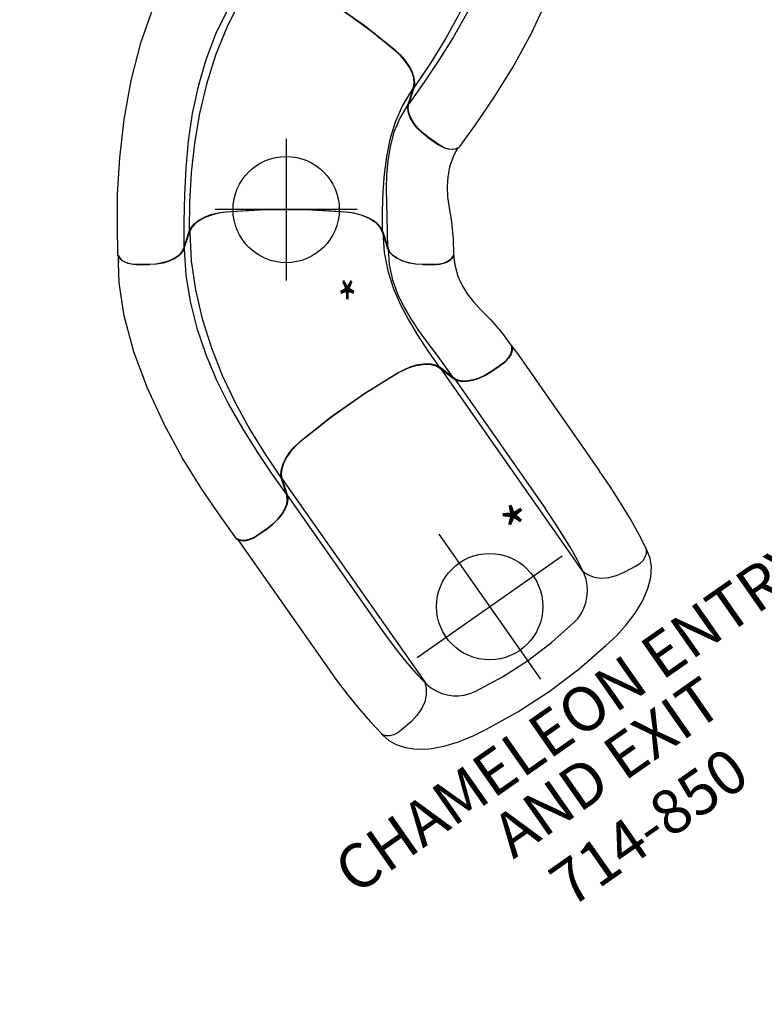
# Model space of a CAD drawing. Extents: x 695 to 1060, y -473 to -163.
# Drawn here: x 800 to 884, y -473 to -362 of the extents above; entities that cross this region are included whole.
import ezdxf
from ezdxf.enums import TextEntityAlignment as Align

# ---------------------------------------------------------------- set-up
doc = ezdxf.new("R2010")
doc.units = 0
doc.header["$MEASUREMENT"] = 0
doc.linetypes.add('CENTER', pattern=[0.6, 0.375, -0.075, 0.075, -0.075])
doc.layers.get('0').update_dxf_attribs({"color": 5, "linetype": 'CONTINUOUS'})
doc.layers.add('Ft', color=1, linetype='CONTINUOUS', plot=False)
doc.layers.add('Node', color=7, linetype='CONTINUOUS', plot=False)
for name, color, linetype in [('PARTNO', 7, 'CONTINUOUS'), ('PHASE-1', 6, 'CONTINUOUS'), ('TXT', 7, 'CENTER')]:
    doc.layers.add(name, color=color, linetype=linetype)
doc.styles.add('ROMANS', font='ROMANS.SHX', dxfattribs={"height": 5})
doc.styles.add('SIMPLEX', font='simplex.shx')

# ---------------------------------------------------------------- blocks, each defined once
blk = doc.blocks.new('23850200')
for p, q in [((5.31, 18.95), (5.19, 18.95)), ((5.98, 18.95), (5.99, 18.95)), ((6.2, 16.95), (6.2, 15.44)), ((4.37, 11.5), (2.48, 10.89)), ((4.45, 11.5), (4.36, 11.5)), ((2.03, 10.67), (2.48, 10.89)), ((2.56, 10.89), (2.48, 10.89)), ((0.08, 3.4), (0.3, 6.78)), ((37.11, 5.63), (37.05, 5.68)), ((37.2, 5.57), (37.11, 5.63)), ((36.86, 3.37), (35.99, 2.12)), ((30.31, 0.56), (30.38, 0.52)), ((32.25, -0.07), (30.38, 0.52)), ((30.46, 0.46), (30.38, 0.52)), ((26.77, -0.95), (26.18, -1.59)), ((32.18, -0.02), (32.25, -0.07)), ((32.72, -0.13), (32.25, -0.07)), ((2.57, -10.9), (2.49, -10.9)), ((2.5, -10.91), (4.37, -11.5)), ((4.44, -11.5), (4.35, -11.5)), ((6.2, -15.44), (6.2, -16.95)), ((17.6, -16.81), (17.87, -17.33)), ((17.8, -17.28), (17.87, -17.33)), ((17.94, -17.38), (17.87, -17.33)), ((17.87, -17.33), (19.06, -18.91)), ((19, -18.86), (19.06, -18.91)), ((5.19, -18.95), (5.24, -18.95)), ((5.24, -18.95), (5.3, -18.95)), ((19.14, -18.96), (19.06, -18.91)), ((18.28, -23.17), (17.41, -24.41)), ((15.3, -25.38), (15.46, -25.49)), ((15.88, -25.49), (15.46, -25.49))]:
    blk.add_line(p, q)
for points in [[(6.2, 16.95), (6.18, 17.32), (6.1, 17.75), (5.96, 18.14), (5.77, 18.47), (5.54, 18.72), (5.19, 18.95)], [(5.74, 18.94), (5.4, 18.95), (5.31, 18.95)], [(5.74, 18.94), (5.8, 18.94), (5.85, 18.94), (5.91, 18.95), (5.96, 18.95), (5.98, 18.95)], [(5.99, 18.95), (5.98, 18.95), (5.94, 18.95), (5.9, 18.95), (5.84, 18.94), (5.77, 18.94)], [(37.05, 5.68), (34.58, 7.45), (31.55, 9.54), (28.06, 11.7), (24.23, 13.77), (20.17, 15.65), (16.05, 17.21), (12.01, 18.3), (8.25, 18.84), (5.98, 18.95)], [(4.37, 11.5), (4.8, 11.72), (5.2, 12.09), (5.54, 12.59), (5.82, 13.2), (6.03, 13.9), (6.16, 14.65), (6.2, 15.44)], [(4.45, 11.5), (7.39, 11.33), (10.39, 10.85), (13.39, 10.08), (16.37, 9.07), (19.26, 7.85), (22.05, 6.46), (24.72, 4.93), (27.3, 3.31), (29.78, 1.65), (32.18, -0.02)], [(0.3, 6.78), (0.42, 7.64), (0.62, 8.44), (0.89, 9.17), (1.22, 9.79), (1.61, 10.3), (2.03, 10.67)], [(2.56, 10.89), (5.78, 10.72), (9.06, 10.24), (12.35, 9.47), (15.61, 8.44), (18.79, 7.18), (21.86, 5.72), (24.81, 4.1), (27.63, 2.36), (30.31, 0.56)], [(37.2, 5.57), (37.35, 5.17), (37.39, 4.86), (37.35, 4.5), (37.25, 4.12), (37.08, 3.73), (36.86, 3.37)], [(0.3, -6.78), (0.08, -3.4), (0, 0), (0.08, 3.4)], [(35.99, 2.12), (35.5, 1.5), (34.96, 0.95), (34.38, 0.49), (33.8, 0.15), (33.24, -0.06), (32.72, -0.13)], [(30.38, 0.52), (29.88, 0.6), (29.31, 0.54), (28.69, 0.35), (28.05, 0.03), (27.4, -0.41), (26.77, -0.95)], [(26.18, -1.59), (23.38, -5.13), (20.78, -8.84), (18.41, -12.68)], [(2.5, -10.91), (2.04, -10.68), (1.61, -10.31), (1.23, -9.81), (0.89, -9.18), (0.62, -8.45), (0.42, -7.64), (0.3, -6.78)], [(2.57, -10.9), (4.83, -11.05), (6.91, -11.47), (8.85, -12.1), (10.68, -12.89), (12.43, -13.81), (14.17, -14.84), (15.94, -16), (17.8, -17.28)], [(6.2, -15.44), (6.16, -14.65), (6.03, -13.89), (5.82, -13.2), (5.54, -12.58), (5.19, -12.08), (4.79, -11.72), (4.37, -11.5)], [(4.44, -11.5), (6.24, -11.63), (7.92, -12.01), (9.5, -12.57), (10.97, -13.28), (12.35, -14.08), (13.65, -14.94), (14.91, -15.85), (16.19, -16.81), (17.54, -17.81), (19, -18.86)], [(18.41, -12.68), (18.11, -13.26), (17.83, -13.91), (17.6, -14.64), (17.47, -15.42), (17.46, -16.17), (17.6, -16.81)], [(5.19, -18.95), (5.54, -18.72), (5.78, -18.46), (5.97, -18.13), (6.1, -17.74), (6.18, -17.32), (6.2, -16.95)], [(5.3, -18.95), (5.39, -18.95), (5.99, -19.01)], [(5.99, -19.01), (6.38, -19.08), (7.53, -19.4), (8.57, -19.87), (9.52, -20.45), (10.43, -21.16), (11.34, -22.01), (12.46, -23.11), (13.99, -24.43), (15.3, -25.38)], [(19.06, -18.91), (19.28, -19.33), (19.39, -19.85), (19.38, -20.45), (19.26, -21.11), (19.03, -21.8), (18.7, -22.5), (18.28, -23.17)], [(17.41, -24.41), (17.14, -24.75), (16.84, -25.04), (16.51, -25.26), (16.18, -25.42), (15.88, -25.49)]]:
    blk.add_lwpolyline(points)
at = {"layer": 'Node'}
for p in [(0, 0), (22.06, -7.04, -14.45)]:
    blk.add_point(p, dxfattribs=at)
blk = doc.blocks.new('23850300')
for p, q in [((15.3, 25.38), (15.46, 25.49)), ((15.88, 25.49), (15.46, 25.49)), ((18.28, 23.17), (17.41, 24.41)), ((5.19, 18.95), (5.24, 18.95)), ((5.24, 18.95), (5.3, 18.95)), ((17.87, 17.33), (19.06, 18.91)), ((19, 18.86), (19.06, 18.91)), ((19.14, 18.96), (19.06, 18.91)), ((6.2, 15.44), (6.2, 16.95)), ((17.6, 16.81), (17.87, 17.33)), ((17.8, 17.28), (17.87, 17.33)), ((17.94, 17.38), (17.87, 17.33)), ((2.5, 10.91), (4.37, 11.5)), ((4.44, 11.5), (4.35, 11.5)), ((2.57, 10.9), (2.49, 10.9)), ((26.77, 0.95), (26.18, 1.59)), ((32.25, 0.07), (30.38, -0.52)), ((32.18, 0.02), (32.25, 0.07)), ((32.72, 0.13), (32.25, 0.07)), ((30.31, -0.56), (30.38, -0.52)), ((30.46, -0.46), (30.38, -0.52)), ((36.86, -3.37), (35.99, -2.12)), ((0.08, -3.4), (0.3, -6.78)), ((37.11, -5.63), (37.05, -5.68)), ((37.2, -5.57), (37.11, -5.63)), ((2.03, -10.67), (2.48, -10.89)), ((4.37, -11.5), (2.48, -10.89)), ((2.56, -10.89), (2.48, -10.89)), ((4.45, -11.5), (4.36, -11.5)), ((6.2, -16.95), (6.2, -15.44)), ((5.31, -18.95), (5.19, -18.95)), ((5.98, -18.95), (5.99, -18.95))]:
    blk.add_line(p, q)
for points in [[(5.99, 19.01), (6.38, 19.08), (7.53, 19.4), (8.57, 19.87), (9.52, 20.45), (10.43, 21.16), (11.34, 22.01), (12.46, 23.11), (13.99, 24.43), (15.3, 25.38)], [(17.41, 24.41), (17.14, 24.75), (16.84, 25.04), (16.51, 25.26), (16.18, 25.42), (15.88, 25.49)], [(19.06, 18.91), (19.28, 19.33), (19.39, 19.85), (19.38, 20.45), (19.26, 21.11), (19.03, 21.8), (18.7, 22.5), (18.28, 23.17)], [(5.19, 18.95), (5.54, 18.72), (5.78, 18.46), (5.97, 18.13), (6.1, 17.74), (6.18, 17.32), (6.2, 16.95)], [(5.3, 18.95), (5.39, 18.95), (5.99, 19.01)], [(4.44, 11.5), (6.24, 11.63), (7.92, 12.01), (9.5, 12.57), (10.97, 13.28), (12.35, 14.08), (13.65, 14.94), (14.91, 15.85), (16.19, 16.81), (17.54, 17.81), (19, 18.86)], [(2.57, 10.9), (4.83, 11.05), (6.91, 11.47), (8.85, 12.1), (10.68, 12.89), (12.43, 13.81), (14.17, 14.84), (15.94, 16), (17.8, 17.28)], [(18.41, 12.68), (18.11, 13.26), (17.83, 13.91), (17.6, 14.64), (17.47, 15.42), (17.46, 16.17), (17.6, 16.81)], [(6.2, 15.44), (6.16, 14.65), (6.03, 13.89), (5.82, 13.2), (5.54, 12.58), (5.19, 12.08), (4.79, 11.72), (4.37, 11.5)], [(26.18, 1.59), (23.38, 5.13), (20.78, 8.84), (18.41, 12.68)], [(2.5, 10.91), (2.04, 10.68), (1.61, 10.31), (1.23, 9.81), (0.89, 9.18), (0.62, 8.45), (0.42, 7.64), (0.3, 6.78)], [(0.3, 6.78), (0.08, 3.4), (0, 0), (0.08, -3.4)], [(4.45, -11.5), (7.39, -11.33), (10.39, -10.85), (13.39, -10.08), (16.37, -9.07), (19.26, -7.85), (22.05, -6.46), (24.72, -4.93), (27.3, -3.31), (29.78, -1.65), (32.18, 0.02)], [(30.38, -0.52), (29.88, -0.6), (29.31, -0.54), (28.69, -0.35), (28.05, -0.03), (27.4, 0.41), (26.77, 0.95)], [(35.99, -2.12), (35.5, -1.5), (34.96, -0.95), (34.38, -0.49), (33.8, -0.15), (33.24, 0.06), (32.72, 0.13)], [(2.56, -10.89), (5.78, -10.72), (9.06, -10.24), (12.35, -9.47), (15.61, -8.44), (18.79, -7.18), (21.86, -5.72), (24.81, -4.1), (27.63, -2.36), (30.31, -0.56)], [(37.2, -5.57), (37.35, -5.17), (37.39, -4.86), (37.35, -4.5), (37.25, -4.12), (37.08, -3.73), (36.86, -3.37)], [(37.05, -5.68), (34.58, -7.45), (31.55, -9.54), (28.06, -11.7), (24.23, -13.77), (20.17, -15.65), (16.05, -17.21), (12.01, -18.3), (8.25, -18.84), (5.98, -18.95)], [(0.3, -6.78), (0.42, -7.64), (0.62, -8.44), (0.89, -9.17), (1.22, -9.79), (1.61, -10.3), (2.03, -10.67)], [(4.37, -11.5), (4.8, -11.72), (5.2, -12.09), (5.54, -12.59), (5.82, -13.2), (6.03, -13.9), (6.16, -14.65), (6.2, -15.44)], [(6.2, -16.95), (6.18, -17.32), (6.1, -17.75), (5.96, -18.14), (5.77, -18.47), (5.54, -18.72), (5.19, -18.95)], [(5.74, -18.94), (5.4, -18.95), (5.31, -18.95)], [(5.74, -18.94), (5.8, -18.94), (5.85, -18.94), (5.91, -18.95), (5.96, -18.95), (5.98, -18.95)], [(5.99, -18.95), (5.98, -18.95), (5.94, -18.95), (5.9, -18.95), (5.84, -18.94), (5.77, -18.94)]]:
    blk.add_lwpolyline(points)
at = {"layer": 'Node'}
for p in [(22.06, 7.04, -14.45), (0, 0)]:
    blk.add_point(p, dxfattribs=at)
blk = doc.blocks.new('PARTNO')
at = {"layer": 'TXT', "style": 'ROMANS'}
blk.add_attdef('PARTNO', text='', height=5, dxfattribs=at).set_placement((0, 0), align=Align.CENTER)
blk = doc.blocks.new('2385005Z')
for p, q in [((5.19, 18.95), (5.5, 18.75)), ((6, 18.95), (5.19, 18.95)), ((6, 18.95), (22.39, 18.95)), ((32.48, 18.24), (32.48, 18.24)), ((32.96, 18.16), (32.84, 18.18)), ((33.16, 18.09), (32.96, 18.16)), ((33.7, 17.98), (32.96, 18.15)), ((6.17, 16.95), (6.17, 15.44)), ((33.34, 14.67), (33.52, 16.18)), ((4.37, 11.5), (2.48, 10.89)), ((4.29, 11.5), (4.37, 11.5)), ((4.79, 11.72), (4.37, 11.5)), ((4.37, 11.5), (22.39, 11.5)), ((27.63, 11.29), (25.95, 11.4)), ((29.2, 11.13), (27.63, 11.29)), ((30.61, 10.92), (29.2, 11.13)), ((2.4, 10.89), (2.48, 10.89)), ((2.47, 10.88), (30.82, 10.88)), ((30.69, 10.91), (30.61, 10.92)), ((30.76, 10.9), (30.69, 10.91)), ((30.82, 10.88), (30.76, 10.9)), ((39.35, 4.19), (38.92, 8.24)), ((0.35, 7.42), (0.27, 6.77)), ((35.13, 3.37), (34.73, 6.77)), ((35.13, -3.38), (35.26, 0)), ((34.73, -6.77), (35.13, -3.37)), ((34.73, -6.77), (35.13, -3.38)), ((34.58, -7.45), (34.73, -6.77)), ((2.41, -10.9), (2.49, -10.9)), ((2.49, -10.9), (30.82, -10.88)), ((2.49, -10.9), (4.36, -11.5)), ((29.2, -11.13), (30.61, -10.92)), ((30.61, -10.92), (30.69, -10.91)), ((4.28, -11.5), (4.36, -11.5)), ((4.37, -11.5), (22.39, -11.5)), ((22.39, -11.5), (24.19, -11.48)), ((24.19, -11.48), (25.95, -11.4)), ((25.95, -11.4), (27.63, -11.29)), ((27.63, -11.29), (29.2, -11.13)), ((6.17, -15.44), (6.17, -16.95)), ((33.34, -14.67), (33.52, -16.18)), ((5.5, -18.75), (5.18, -18.95)), ((32.48, -18.24), (32.62, -18.22)), ((32.48, -18.24), (32.48, -18.24)), ((33.16, -18.09), (32.96, -18.16)), ((5.18, -18.95), (6, -18.95)), ((6, -18.95), (22.39, -18.95))]:
    blk.add_line(p, q)
for points in [[(32.48, 18.24), (30.74, 18.49), (28.76, 18.7), (26.67, 18.84), (24.5, 18.93), (22.39, 18.95)], [(5.5, 18.75), (5.69, 18.55), (5.87, 18.27), (6.03, 17.89), (6.13, 17.44), (6.17, 16.95)], [(33.52, 16.18), (33.53, 16.69), (33.46, 17.18), (33.29, 17.61), (33.05, 17.94), (32.74, 18.16), (32.48, 18.24)], [(32.84, 18.18), (32.63, 18.22), (32.48, 18.24)], [(38.92, 8.24), (38.7, 9.84), (38.33, 11.49), (37.83, 13.05), (37.18, 14.5), (36.39, 15.8), (35.51, 16.81), (34.61, 17.53), (33.7, 17.98)], [(6.17, 15.44), (6.13, 14.65), (6, 13.89), (5.79, 13.19), (5.51, 12.58), (5.17, 12.08), (4.79, 11.72)], [(30.61, 10.92), (31.25, 11.15), (31.85, 11.57), (32.39, 12.17), (32.83, 12.91), (33.15, 13.76), (33.34, 14.67)], [(30.61, 10.92), (29.21, 11.13), (27.64, 11.29), (25.96, 11.4), (24.19, 11.48), (22.39, 11.5)], [(25.95, 11.4), (24.19, 11.48), (22.39, 11.5)], [(2.48, 10.89), (1.96, 10.62), (1.48, 10.17), (1.06, 9.56), (0.73, 8.84), (0.49, 8.11), (0.35, 7.42)], [(30.82, 10.88), (30.75, 10.9), (30.68, 10.91), (30.61, 10.92)], [(34.73, 6.77), (34.58, 7.44), (34.35, 8.06), (34.05, 8.62), (33.69, 9.13), (33.25, 9.6), (32.73, 10.04), (32.14, 10.41), (31.49, 10.7), (30.82, 10.88)], [(0.27, 6.77), (0, 2.27), (0, -2.27), (0.27, -6.77)], [(35.26, 0), (35.13, 3.38), (34.73, 6.77)], [(35.13, -3.37), (35.26, 0), (35.13, 3.37)], [(38.92, -8.24), (39.35, -4.2), (39.49, 0), (39.35, 4.19)], [(0.27, -6.77), (0.39, -7.63), (0.59, -8.44), (0.86, -9.17), (1.2, -9.8), (1.6, -10.31), (2.04, -10.68), (2.49, -10.9)], [(30.82, -10.88), (31.49, -10.7), (32.13, -10.41), (32.72, -10.05), (33.24, -9.61), (33.68, -9.15), (34.04, -8.64), (34.34, -8.08), (34.58, -7.45)], [(32.82, -18.18), (33.63, -18), (34.51, -17.59), (35.37, -16.95), (36.23, -16.01), (37.06, -14.74), (37.75, -13.26), (38.29, -11.62), (38.69, -9.88), (38.92, -8.24)], [(22.39, -11.5), (24.19, -11.48), (25.96, -11.4), (27.64, -11.29), (29.21, -11.13), (30.61, -10.92)], [(30.61, -10.92), (30.68, -10.91), (30.75, -10.9), (30.82, -10.88)], [(30.61, -10.92), (31.25, -11.15), (31.85, -11.57), (32.39, -12.17), (32.83, -12.91), (33.15, -13.76), (33.34, -14.67)], [(30.69, -10.91), (30.76, -10.9), (30.82, -10.88)], [(4.36, -11.5), (4.78, -11.71), (5.17, -12.07), (5.51, -12.57), (5.79, -13.18), (6, -13.88), (6.13, -14.65), (6.17, -15.44)], [(33.52, -16.18), (33.53, -16.69), (33.46, -17.18), (33.29, -17.61), (33.05, -17.94), (32.74, -18.16), (32.48, -18.24)], [(6.17, -16.95), (6.13, -17.44), (6.03, -17.89), (5.87, -18.27), (5.69, -18.55), (5.5, -18.75)], [(22.39, -18.95), (24.49, -18.93), (26.66, -18.84), (28.76, -18.7), (30.73, -18.49), (32.48, -18.24)], [(32.62, -18.22), (32.84, -18.18), (32.96, -18.16)]]:
    blk.add_lwpolyline(points)
at = {"layer": 'Ft'}
for p, q in [((27.8, -10), (27.8, 10)), ((17.8, 0), (37.8, 0))]:
    blk.add_line(p, q, dxfattribs=at)
blk.add_circle((27.8, 0), 6, dxfattribs=at)
at = {"layer": 'Node'}
blk.add_point((0, 0), dxfattribs=at)
at = {"layer": 'PARTNO'}
ref = blk.add_blockref('PARTNO', (60.98, 0.46), dxfattribs=dict(at, rotation=90))
ref.add_attrib('PARTNO', '714-850', dxfattribs={"height": 5, "rotation": 90, "style": 'SIMPLEX'}).set_placement((60.98, 0.46), align=Align.CENTER)
at = {"layer": 'Ft'}
blk.add_text('*', height=5, dxfattribs=at).set_placement((19.24, 3.83))
at = {"layer": 'TXT', "style": 'SIMPLEX'}
for s, p in [('CHAMELEON ENTRY', (44, 0.46)), ('AND EXIT', (50.89, 0.46))]:
    blk.add_text(s, height=5, rotation=90, dxfattribs=at).set_placement(p, align=Align.MIDDLE)
blk = doc.blocks.new('238500AZ')
at = {"layer": 'Ft'}
for p, q in [((0, -8), (0, 8)), ((-8, 0), (8, 0))]:
    blk.add_line(p, q, dxfattribs=at)
blk.add_circle((0, 0), 6, dxfattribs=at)
at = {"layer": 'Node'}
blk.add_point((0, 0), dxfattribs=at)
at = {"layer": 'Ft', "width": 0.7}
blk.add_text('*', height=5, dxfattribs=at).set_placement((-8.02, 4.72))
at = {"layer": 'TXT', "style": 'SIMPLEX'}
blk.add_text('LEG', height=5, dxfattribs=at).set_placement((1.61, -55.22), align=Align.MIDDLE)

msp = doc.modelspace()

# ---------------------------------------------------------------- block references
at = {"layer": 'PHASE-1'}
for name, p, rotation in [('238500AZ', (829.6, -383.15, 29.52), 180), ('23850200', (843.52, -338.99, 58.42), 270), ('23850300', (836.48, -361.04, 43.97), 234.9999999999999), ('23850300', (829.6, -383.15, 29.52), 270), ('2385005Z', (836.63, -405.2, 15.07), 304.9999999999999)]:
    msp.add_blockref(name, p, dxfattribs=dict(at, rotation=rotation))

doc.saveas('drawing.dxf')
